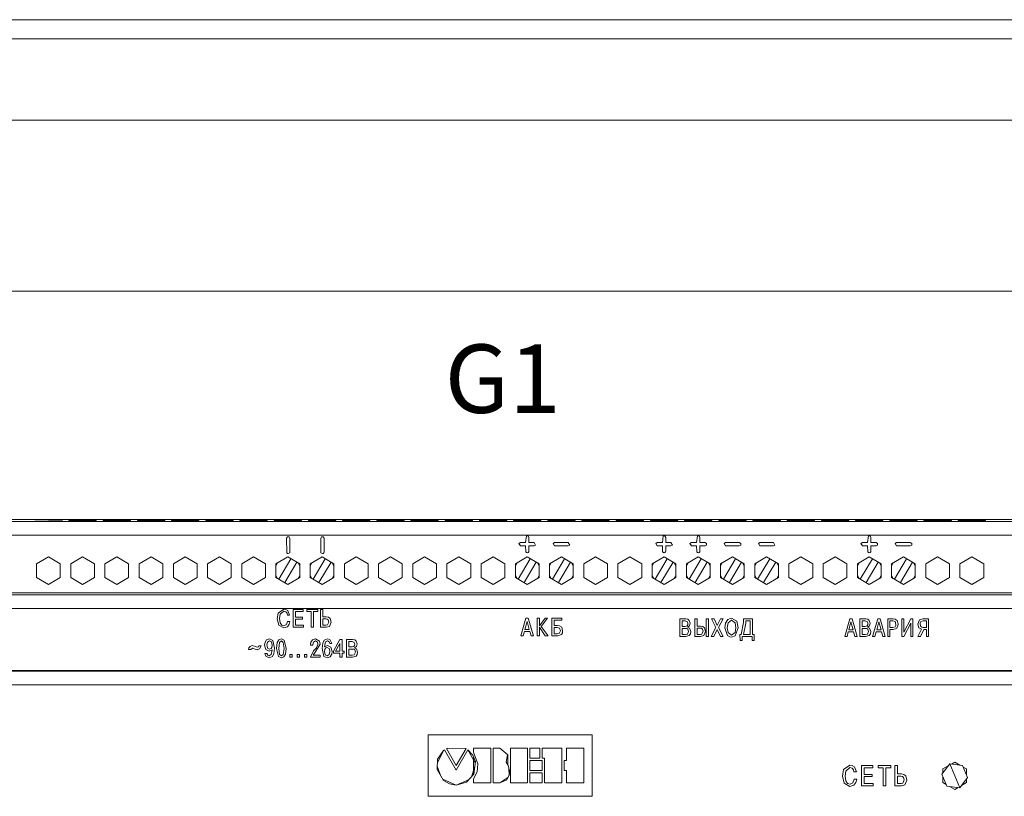
# Model space of a CAD drawing. Units: millimetres. Extents: x -1 to 5348, y 0 to 387.
# Drawn here: x 4715 to 4744, y 208 to 231 of the extents above; entities that cross this region are included whole.
import ezdxf

# ---------------------------------------------------------------- set-up
doc = ezdxf.new("R2010")
doc.units = ezdxf.units.MM
doc.layers.add('1 Основная', color=30, linetype='Continuous', lineweight=50)
doc.layers.add('ТЕКСТ', color=7, linetype='Continuous', lineweight=13)
doc.styles.add('TEXT', font='isocpeur.ttf')

msp = doc.modelspace()

# ---------------------------------------------------------------- linework, layer by layer
at = {"layer": '1 Основная', "linetype": 'Continuous', "lineweight": 0, "ltscale": 4}
for p, q in [((4662.164, 230.5), (4767.45, 230.5)), ((4713.567, 215.884), (4744.967, 215.884)), ((4713.567, 215.818), (4744.967, 215.818)), ((4716.167, 215.853), (4716.167, 215.87)), ((4716.367, 215.87), (4717.167, 215.87)), ((4717.167, 215.853), (4717.167, 215.87)), ((4717.367, 215.87), (4718.167, 215.87)), ((4718.167, 215.853), (4718.167, 215.87)), ((4718.367, 215.87), (4719.167, 215.87)), ((4719.167, 215.853), (4719.167, 215.87)), ((4719.367, 215.87), (4720.167, 215.87)), ((4720.167, 215.853), (4720.167, 215.87)), ((4720.367, 215.87), (4721.167, 215.87)), ((4721.167, 215.853), (4721.167, 215.87)), ((4721.367, 215.87), (4722.167, 215.87)), ((4722.167, 215.853), (4722.167, 215.87)), ((4722.367, 215.87), (4723.167, 215.87)), ((4723.167, 215.853), (4723.167, 215.87)), ((4723.367, 215.87), (4724.167, 215.87)), ((4724.167, 215.853), (4724.167, 215.87)), ((4724.367, 215.87), (4725.167, 215.87)), ((4725.167, 215.853), (4725.167, 215.87)), ((4725.367, 215.87), (4726.167, 215.87)), ((4726.167, 215.853), (4726.167, 215.87)), ((4726.367, 215.87), (4727.167, 215.87)), ((4727.167, 215.853), (4727.167, 215.87)), ((4727.367, 215.87), (4728.167, 215.87)), ((4728.167, 215.853), (4728.167, 215.87)), ((4728.367, 215.87), (4729.167, 215.87)), ((4729.167, 215.853), (4729.167, 215.87)), ((4729.367, 215.87), (4730.167, 215.87)), ((4730.167, 215.853), (4730.167, 215.87)), ((4730.367, 215.87), (4731.167, 215.87)), ((4731.167, 215.853), (4731.167, 215.87)), ((4731.367, 215.87), (4732.167, 215.87)), ((4732.167, 215.853), (4732.167, 215.87)), ((4732.367, 215.87), (4733.167, 215.87)), ((4733.167, 215.853), (4733.167, 215.87)), ((4733.367, 215.87), (4734.167, 215.87)), ((4734.167, 215.853), (4734.167, 215.87)), ((4734.367, 215.87), (4735.167, 215.87)), ((4735.167, 215.853), (4735.167, 215.87)), ((4735.367, 215.87), (4736.167, 215.87)), ((4736.167, 215.853), (4736.167, 215.87)), ((4736.367, 215.87), (4737.167, 215.87)), ((4737.167, 215.853), (4737.167, 215.87)), ((4737.367, 215.87), (4738.167, 215.87)), ((4738.167, 215.853), (4738.167, 215.87)), ((4738.367, 215.87), (4739.167, 215.87)), ((4739.167, 215.853), (4739.167, 215.87)), ((4739.367, 215.87), (4740.167, 215.87)), ((4740.167, 215.853), (4740.167, 215.87)), ((4740.367, 215.87), (4741.167, 215.87)), ((4741.167, 215.853), (4741.167, 215.87)), ((4741.367, 215.87), (4742.167, 215.87)), ((4742.167, 215.853), (4742.167, 215.87)), ((4742.367, 215.87), (4743.167, 215.87)), ((4743.167, 215.853), (4743.167, 215.87)), ((4713.567, 215.418), (4744.967, 215.418)), ((4722.753, 215.377), (4722.803, 215.377)), ((4722.803, 215.377), (4722.828, 215.334)), ((4723.753, 215.377), (4723.803, 215.377)), ((4723.803, 215.377), (4723.828, 215.334)), ((4729.717, 215.207), (4729.742, 215.4)), ((4729.742, 215.4), (4729.792, 215.4)), ((4729.792, 215.4), (4729.817, 215.357)), ((4733.717, 215.207), (4733.742, 215.4)), ((4733.742, 215.4), (4733.792, 215.4)), ((4734.717, 215.207), (4734.742, 215.4)), ((4734.742, 215.4), (4734.792, 215.4)), ((4734.792, 215.4), (4734.817, 215.357)), ((4739.717, 215.207), (4739.742, 215.4)), ((4739.742, 215.4), (4739.792, 215.4)), ((4739.792, 215.4), (4739.817, 215.357)), ((4722.828, 214.934), (4722.828, 215.334)), ((4729.567, 215.207), (4729.717, 215.207)), ((4729.567, 215.107), (4729.717, 215.107)), ((4729.717, 215.107), (4729.723, 214.932)), ((4730.567, 215.207), (4730.967, 215.207)), ((4730.567, 215.107), (4730.967, 215.107)), ((4733.567, 215.207), (4733.717, 215.207)), ((4733.567, 215.107), (4733.717, 215.107)), ((4733.717, 215.107), (4733.723, 214.932)), ((4734.567, 215.207), (4734.717, 215.207)), ((4734.567, 215.107), (4734.717, 215.107)), ((4734.717, 215.107), (4734.723, 214.932)), ((4734.967, 215.207), (4735.01, 215.182)), ((4734.967, 215.107), (4735.01, 215.132)), ((4735.01, 215.132), (4735.01, 215.182)), ((4735.567, 215.207), (4735.967, 215.207)), ((4735.567, 215.107), (4735.967, 215.107)), ((4735.967, 215.207), (4736.01, 215.182)), ((4735.967, 215.107), (4736.01, 215.132)), ((4736.01, 215.132), (4736.01, 215.182)), ((4736.567, 215.207), (4736.967, 215.207)), ((4736.567, 215.107), (4736.967, 215.107)), ((4739.567, 215.207), (4739.717, 215.207)), ((4739.567, 215.107), (4739.717, 215.107)), ((4739.717, 215.107), (4739.723, 214.932)), ((4739.967, 215.207), (4740.01, 215.182)), ((4739.967, 215.107), (4740.01, 215.132)), ((4740.01, 215.132), (4740.01, 215.182)), ((4740.567, 215.207), (4740.967, 215.207)), ((4740.567, 215.107), (4740.967, 215.107)), ((4740.967, 215.207), (4741.01, 215.182)), ((4740.967, 215.107), (4741.01, 215.132)), ((4741.01, 215.132), (4741.01, 215.182)), ((4715.42, 214.584), (4715.767, 214.784)), ((4715.767, 214.784), (4716.113, 214.584)), ((4716.767, 214.784), (4717.113, 214.584)), ((4717.767, 214.784), (4718.113, 214.584)), ((4718.767, 214.784), (4719.113, 214.584)), ((4719.767, 214.784), (4720.113, 214.584)), ((4720.767, 214.784), (4721.113, 214.584)), ((4721.767, 214.784), (4722.113, 214.584)), ((4722.735, 214.909), (4722.753, 214.891)), ((4722.753, 214.891), (4722.778, 214.884)), ((4722.767, 214.784), (4723.113, 214.584)), ((4722.778, 214.884), (4722.821, 214.909)), ((4722.821, 214.909), (4722.828, 214.934)), ((4723.735, 214.909), (4723.778, 214.884)), ((4723.767, 214.784), (4724.113, 214.584)), ((4723.778, 214.884), (4723.803, 214.891)), ((4723.803, 214.891), (4723.821, 214.909)), ((4724.767, 214.784), (4725.113, 214.584)), ((4725.767, 214.784), (4726.113, 214.584)), ((4726.42, 214.584), (4726.767, 214.784)), ((4726.767, 214.784), (4727.113, 214.584)), ((4727.42, 214.584), (4727.767, 214.784)), ((4727.767, 214.784), (4728.113, 214.584)), ((4728.42, 214.584), (4728.767, 214.784)), ((4728.767, 214.784), (4729.113, 214.584)), ((4729.42, 214.584), (4729.767, 214.784)), ((4729.723, 214.932), (4729.742, 214.914)), ((4729.742, 214.914), (4729.767, 214.907)), ((4729.767, 214.907), (4729.792, 214.914)), ((4729.767, 214.784), (4730.113, 214.584)), ((4729.792, 214.914), (4729.81, 214.932)), ((4730.42, 214.584), (4730.767, 214.784)), ((4730.767, 214.784), (4731.113, 214.584)), ((4731.42, 214.584), (4731.767, 214.784)), ((4731.767, 214.784), (4732.113, 214.584)), ((4732.42, 214.584), (4732.767, 214.784)), ((4732.767, 214.784), (4733.113, 214.584)), ((4733.42, 214.584), (4733.767, 214.784)), ((4733.723, 214.932), (4733.767, 214.907)), ((4733.767, 214.907), (4733.792, 214.914)), ((4733.767, 214.784), (4734.113, 214.584)), ((4734.42, 214.584), (4734.767, 214.784)), ((4734.723, 214.932), (4734.742, 214.914)), ((4734.742, 214.914), (4734.767, 214.907)), ((4734.767, 214.907), (4734.792, 214.914)), ((4734.767, 214.784), (4735.113, 214.584)), ((4734.792, 214.914), (4734.81, 214.932)), ((4735.42, 214.584), (4735.767, 214.784)), ((4735.767, 214.784), (4736.113, 214.584)), ((4736.42, 214.584), (4736.767, 214.784)), ((4736.767, 214.784), (4737.113, 214.584)), ((4737.42, 214.584), (4737.767, 214.784)), ((4737.767, 214.784), (4738.113, 214.584)), ((4738.42, 214.584), (4738.767, 214.784)), ((4738.767, 214.784), (4739.113, 214.584)), ((4739.42, 214.584), (4739.767, 214.784)), ((4739.723, 214.932), (4739.742, 214.914)), ((4739.742, 214.914), (4739.767, 214.907)), ((4739.767, 214.907), (4739.792, 214.914)), ((4739.767, 214.784), (4740.113, 214.584)), ((4739.792, 214.914), (4739.81, 214.932)), ((4740.42, 214.584), (4740.767, 214.784)), ((4740.767, 214.784), (4741.113, 214.584)), ((4741.42, 214.584), (4741.767, 214.784)), ((4741.767, 214.784), (4742.113, 214.584)), ((4742.42, 214.584), (4742.767, 214.784)), ((4742.767, 214.784), (4743.113, 214.584)), ((4716.113, 214.184), (4716.113, 214.584)), ((4717.113, 214.184), (4717.113, 214.584)), ((4718.113, 214.184), (4718.113, 214.584)), ((4719.113, 214.184), (4719.113, 214.584)), ((4720.113, 214.184), (4720.113, 214.584)), ((4721.113, 214.184), (4721.113, 214.584)), ((4722.113, 214.184), (4722.113, 214.584)), ((4722.42, 214.514), (4722.459, 214.606)), ((4722.503, 214.136), (4722.857, 214.732)), ((4722.676, 214.036), (4723.031, 214.632)), ((4723.075, 214.606), (4723.113, 214.514)), ((4723.113, 214.184), (4723.113, 214.584)), ((4723.42, 214.514), (4723.459, 214.606)), ((4723.503, 214.136), (4723.857, 214.732)), ((4723.676, 214.036), (4724.031, 214.632)), ((4724.075, 214.606), (4724.113, 214.514)), ((4724.113, 214.184), (4724.113, 214.584)), ((4725.113, 214.184), (4725.113, 214.584)), ((4726.113, 214.184), (4726.113, 214.584)), ((4727.113, 214.184), (4727.113, 214.584)), ((4728.113, 214.184), (4728.113, 214.584)), ((4729.113, 214.184), (4729.113, 214.584)), ((4729.42, 214.514), (4729.459, 214.606)), ((4729.503, 214.136), (4729.857, 214.732)), ((4729.676, 214.036), (4730.031, 214.632)), ((4730.075, 214.606), (4730.113, 214.514)), ((4730.113, 214.184), (4730.113, 214.584)), ((4730.42, 214.514), (4730.459, 214.606)), ((4730.503, 214.136), (4730.857, 214.732)), ((4730.676, 214.036), (4731.031, 214.632)), ((4731.075, 214.606), (4731.113, 214.514)), ((4731.113, 214.184), (4731.113, 214.584)), ((4732.113, 214.184), (4732.113, 214.584)), ((4733.113, 214.184), (4733.113, 214.584)), ((4733.42, 214.514), (4733.459, 214.606)), ((4733.503, 214.136), (4733.857, 214.732)), ((4733.676, 214.036), (4734.031, 214.632)), ((4734.075, 214.606), (4734.113, 214.514)), ((4734.113, 214.184), (4734.113, 214.584)), ((4734.42, 214.514), (4734.459, 214.606)), ((4734.503, 214.136), (4734.857, 214.732)), ((4734.676, 214.036), (4735.031, 214.632)), ((4735.075, 214.606), (4735.113, 214.514)), ((4735.113, 214.184), (4735.113, 214.584)), ((4735.42, 214.514), (4735.459, 214.606)), ((4735.503, 214.136), (4735.857, 214.732)), ((4735.676, 214.036), (4736.031, 214.632)), ((4736.075, 214.606), (4736.113, 214.514)), ((4736.113, 214.184), (4736.113, 214.584)), ((4736.42, 214.514), (4736.459, 214.606)), ((4736.503, 214.136), (4736.857, 214.732)), ((4736.676, 214.036), (4737.031, 214.632)), ((4737.075, 214.606), (4737.113, 214.514)), ((4737.113, 214.184), (4737.113, 214.584)), ((4738.113, 214.184), (4738.113, 214.584)), ((4739.113, 214.184), (4739.113, 214.584)), ((4739.42, 214.514), (4739.459, 214.606)), ((4739.503, 214.136), (4739.857, 214.732)), ((4739.676, 214.036), (4740.031, 214.632)), ((4740.075, 214.606), (4740.113, 214.514)), ((4740.113, 214.184), (4740.113, 214.584)), ((4740.42, 214.514), (4740.459, 214.606)), ((4740.503, 214.136), (4740.857, 214.732)), ((4740.676, 214.036), (4741.031, 214.632)), ((4741.075, 214.606), (4741.113, 214.514)), ((4741.113, 214.184), (4741.113, 214.584)), ((4742.113, 214.184), (4742.113, 214.584)), ((4743.113, 214.184), (4743.113, 214.584)), ((4722.42, 214.255), (4722.458, 214.162)), ((4723.075, 214.162), (4723.113, 214.254)), ((4723.42, 214.255), (4723.458, 214.162)), ((4724.075, 214.162), (4724.113, 214.254)), ((4729.42, 214.255), (4729.458, 214.162)), ((4730.075, 214.162), (4730.113, 214.254)), ((4730.42, 214.255), (4730.458, 214.162)), ((4731.075, 214.162), (4731.113, 214.254)), ((4733.42, 214.255), (4733.458, 214.162)), ((4734.075, 214.162), (4734.113, 214.254)), ((4734.42, 214.255), (4734.458, 214.162)), ((4735.075, 214.162), (4735.113, 214.254)), ((4735.42, 214.255), (4735.458, 214.162)), ((4736.075, 214.162), (4736.113, 214.254)), ((4736.42, 214.255), (4736.458, 214.162)), ((4737.075, 214.162), (4737.113, 214.254)), ((4739.42, 214.255), (4739.458, 214.162)), ((4740.075, 214.162), (4740.113, 214.254)), ((4740.42, 214.255), (4740.458, 214.162)), ((4741.075, 214.162), (4741.113, 214.254)), ((4715.767, 213.984), (4716.113, 214.184)), ((4716.767, 213.984), (4717.113, 214.184)), ((4717.767, 213.984), (4718.113, 214.184)), ((4718.767, 213.984), (4719.113, 214.184)), ((4719.767, 213.984), (4720.113, 214.184)), ((4720.767, 213.984), (4721.113, 214.184)), ((4721.767, 213.984), (4722.113, 214.184)), ((4722.767, 213.984), (4723.113, 214.184)), ((4723.767, 213.984), (4724.113, 214.184)), ((4724.767, 213.984), (4725.113, 214.184)), ((4725.767, 213.984), (4726.113, 214.184)), ((4726.767, 213.984), (4727.113, 214.184)), ((4727.767, 213.984), (4728.113, 214.184)), ((4728.767, 213.984), (4729.113, 214.184)), ((4729.767, 213.984), (4730.113, 214.184)), ((4730.767, 213.984), (4731.113, 214.184)), ((4731.767, 213.984), (4732.113, 214.184)), ((4732.767, 213.984), (4733.113, 214.184)), ((4733.767, 213.984), (4734.113, 214.184)), ((4734.767, 213.984), (4735.113, 214.184)), ((4735.767, 213.984), (4736.113, 214.184)), ((4736.767, 213.984), (4737.113, 214.184)), ((4737.767, 213.984), (4738.113, 214.184)), ((4738.767, 213.984), (4739.113, 214.184)), ((4739.767, 213.984), (4740.113, 214.184)), ((4740.767, 213.984), (4741.113, 214.184)), ((4741.767, 213.984), (4742.113, 214.184)), ((4742.767, 213.984), (4743.113, 214.184)), ((4713.567, 213.734), (4744.967, 213.734)), ((4713.567, 213.68), (4744.967, 213.68)), ((4713.567, 213.28), (4744.967, 213.28)), ((4722.485, 213.144), (4722.651, 213.261)), ((4722.544, 213.109), (4722.651, 213.203)), ((4722.651, 213.261), (4722.712, 213.253)), ((4722.651, 213.203), (4722.712, 213.183)), ((4722.712, 213.253), (4722.769, 213.219)), ((4722.712, 213.183), (4722.743, 213.137)), ((4722.743, 213.137), (4722.754, 213.086)), ((4722.754, 213.086), (4722.82, 213.086)), ((4722.769, 213.219), (4722.82, 213.086)), ((4722.923, 213.246), (4723.216, 213.246)), ((4722.989, 213.187), (4723.216, 213.187)), ((4723.216, 213.187), (4723.216, 213.246)), ((4723.325, 213.246), (4723.646, 213.246)), ((4723.646, 213.187), (4723.646, 213.246)), ((4723.725, 213.246), (4723.791, 213.246)), ((4722.502, 212.795), (4722.652, 212.712)), ((4722.546, 212.861), (4722.592, 212.792)), ((4722.592, 212.792), (4722.654, 212.77)), ((4722.654, 212.77), (4722.729, 212.809)), ((4722.729, 212.809), (4722.759, 212.899)), ((4722.755, 212.744), (4722.807, 212.818)), ((4722.759, 212.899), (4722.825, 212.899)), ((4722.807, 212.818), (4722.825, 212.899)), ((4722.989, 212.966), (4723.195, 212.966)), ((4723.195, 212.966), (4723.195, 213.024)), ((4723.223, 212.727), (4723.223, 212.786)), ((4723.791, 212.976), (4723.877, 212.976)), ((4723.877, 212.976), (4723.918, 212.968)), ((4723.882, 212.786), (4723.931, 212.799)), ((4723.891, 213.035), (4723.955, 213.022)), ((4723.891, 212.727), (4723.983, 212.756)), ((4723.918, 212.968), (4723.946, 212.946)), ((4723.955, 213.022), (4724.001, 212.985)), ((4723.983, 212.756), (4724.031, 212.879)), ((4724.001, 212.985), (4724.031, 212.879)), ((4729.728, 212.992), (4729.798, 212.992)), ((4729.763, 212.899), (4729.826, 212.666)), ((4729.798, 212.992), (4729.947, 212.474)), ((4730.056, 212.992), (4730.122, 212.992)), ((4730.288, 212.992), (4730.362, 212.992)), ((4730.484, 212.992), (4730.776, 212.992)), ((4730.55, 212.934), (4730.776, 212.934)), ((4730.656, 212.778), (4730.714, 212.771)), ((4730.714, 212.771), (4730.775, 212.729)), ((4730.776, 212.934), (4730.776, 212.992)), ((4734.228, 212.976), (4734.4, 212.976)), ((4734.294, 212.917), (4734.388, 212.917)), ((4734.386, 212.756), (4734.441, 212.772)), ((4734.388, 212.917), (4734.45, 212.89)), ((4734.4, 212.976), (4734.464, 212.964)), ((4734.441, 212.772), (4734.459, 212.799)), ((4734.45, 212.89), (4734.464, 212.837)), ((4734.455, 212.734), (4734.512, 212.774)), ((4734.459, 212.799), (4734.464, 212.837)), ((4734.464, 212.964), (4734.506, 212.931)), ((4734.669, 212.976), (4734.734, 212.976)), ((4734.834, 212.765), (4734.899, 212.752)), ((4735.003, 212.976), (4735.069, 212.976)), ((4735.069, 212.457), (4735.069, 212.976)), ((4735.231, 212.976), (4735.324, 212.784)), ((4735.324, 212.784), (4735.419, 212.976)), ((4735.419, 212.976), (4735.491, 212.976)), ((4735.567, 212.853), (4735.63, 212.953)), ((4735.63, 212.953), (4735.742, 212.991)), ((4735.641, 212.859), (4735.742, 212.933)), ((4735.742, 212.991), (4735.891, 212.909)), ((4735.742, 212.933), (4735.843, 212.859)), ((4736.021, 212.516), (4736.094, 212.869)), ((4736.283, 212.516), (4736.283, 212.917)), ((4739.197, 212.976), (4739.267, 212.976)), ((4739.232, 212.883), (4739.295, 212.65)), ((4739.267, 212.976), (4739.416, 212.457)), ((4739.49, 212.976), (4739.662, 212.976)), ((4739.556, 212.917), (4739.65, 212.917)), ((4739.648, 212.756), (4739.703, 212.772)), ((4739.65, 212.917), (4739.713, 212.89)), ((4739.662, 212.976), (4739.726, 212.964)), ((4739.703, 212.772), (4739.721, 212.799)), ((4739.713, 212.89), (4739.727, 212.837)), ((4739.717, 212.734), (4739.774, 212.774)), ((4739.721, 212.799), (4739.727, 212.837)), ((4739.726, 212.964), (4739.769, 212.931)), ((4739.769, 212.931), (4739.794, 212.844)), ((4739.774, 212.774), (4739.794, 212.844)), ((4740.014, 212.976), (4740.084, 212.976)), ((4740.049, 212.883), (4740.112, 212.65)), ((4740.084, 212.976), (4740.233, 212.457)), ((4740.307, 212.976), (4740.467, 212.976)), ((4740.373, 212.917), (4740.456, 212.917)), ((4740.456, 212.917), (4740.5, 212.911)), ((4740.467, 212.976), (4740.528, 212.968)), ((4740.5, 212.911), (4740.53, 212.89)), ((4740.523, 212.745), (4740.542, 212.779)), ((4740.528, 212.968), (4740.587, 212.927)), ((4740.53, 212.89), (4740.542, 212.779)), ((4740.566, 212.695), (4740.607, 212.763)), ((4740.587, 212.927), (4740.614, 212.827)), ((4740.607, 212.763), (4740.614, 212.827)), ((4740.715, 212.976), (4740.781, 212.976)), ((4740.78, 212.457), (4740.978, 212.853)), ((4740.979, 212.976), (4741.044, 212.976)), ((4741.044, 212.457), (4741.044, 212.976)), ((4741.237, 212.949), (4741.335, 212.976)), ((4741.258, 212.861), (4741.277, 212.894)), ((4741.277, 212.894), (4741.339, 212.917)), ((4741.335, 212.976), (4741.502, 212.976)), ((4741.339, 212.917), (4741.436, 212.917)), ((4741.436, 212.722), (4741.436, 212.917)), ((4741.502, 212.457), (4741.502, 212.976)), ((4722.652, 212.712), (4722.755, 212.744)), ((4729.648, 212.474), (4729.685, 212.608)), ((4729.685, 212.608), (4729.841, 212.608)), ((4729.841, 212.608), (4729.878, 212.474)), ((4729.878, 212.474), (4729.947, 212.474)), ((4730.295, 212.474), (4730.375, 212.474)), ((4730.55, 212.72), (4730.646, 212.72)), ((4730.646, 212.72), (4730.677, 212.716)), ((4730.646, 212.532), (4730.703, 212.546)), ((4730.657, 212.474), (4730.767, 212.514)), ((4730.767, 212.514), (4730.795, 212.566)), ((4730.775, 212.729), (4730.802, 212.624)), ((4730.795, 212.566), (4730.802, 212.624)), ((4734.294, 212.697), (4734.389, 212.697)), ((4734.389, 212.697), (4734.434, 212.691)), ((4734.389, 212.516), (4734.45, 212.53)), ((4734.394, 212.457), (4734.502, 212.487)), ((4734.434, 212.691), (4734.464, 212.671)), ((4734.45, 212.53), (4734.481, 212.608)), ((4734.464, 212.671), (4734.481, 212.608)), ((4734.502, 212.487), (4734.537, 212.535)), ((4734.515, 212.698), (4734.548, 212.602)), ((4734.537, 212.535), (4734.548, 212.602)), ((4734.734, 212.706), (4734.821, 212.706)), ((4734.821, 212.706), (4734.862, 212.698)), ((4734.826, 212.516), (4734.875, 212.529)), ((4734.834, 212.457), (4734.927, 212.486)), ((4735.226, 212.457), (4735.323, 212.661)), ((4735.323, 212.661), (4735.42, 212.457)), ((4735.618, 212.491), (4735.692, 212.448)), ((4735.64, 212.578), (4735.742, 212.5)), ((4735.742, 212.5), (4735.844, 212.578)), ((4736.401, 212.34), (4736.406, 212.516)), ((4739.117, 212.457), (4739.154, 212.591)), ((4739.154, 212.591), (4739.31, 212.591)), ((4739.31, 212.591), (4739.347, 212.457)), ((4739.556, 212.697), (4739.652, 212.697)), ((4739.652, 212.697), (4739.697, 212.691)), ((4739.652, 212.516), (4739.712, 212.53)), ((4739.656, 212.457), (4739.764, 212.487)), ((4739.697, 212.691), (4739.726, 212.671)), ((4739.712, 212.53), (4739.744, 212.608)), ((4739.726, 212.671), (4739.744, 212.608)), ((4739.764, 212.487), (4739.799, 212.535)), ((4739.778, 212.698), (4739.81, 212.602)), ((4739.799, 212.535), (4739.81, 212.602)), ((4739.934, 212.457), (4739.971, 212.591)), ((4739.971, 212.591), (4740.127, 212.591)), ((4740.456, 212.723), (4740.523, 212.745)), ((4740.462, 212.664), (4740.566, 212.695)), ((4741.217, 212.714), (4741.293, 212.671)), ((4741.263, 212.457), (4741.359, 212.663)), ((4741.274, 212.748), (4741.306, 212.728)), ((4741.306, 212.728), (4741.347, 212.722)), ((4741.347, 212.722), (4741.436, 212.722)), ((4741.359, 212.663), (4741.436, 212.663)), ((4721.727, 212.192), (4721.79, 212.176)), ((4722.101, 212.291), (4722.145, 212.359)), ((4722.145, 212.359), (4722.229, 212.387)), ((4722.17, 212.293), (4722.227, 212.332)), ((4722.227, 212.332), (4722.286, 212.301)), ((4722.229, 212.387), (4722.331, 212.343)), ((4722.455, 212.28), (4722.504, 212.361)), ((4722.504, 212.361), (4722.578, 212.387)), ((4722.525, 212.288), (4722.578, 212.332)), ((4722.578, 212.387), (4722.664, 212.35)), ((4722.578, 212.332), (4722.632, 212.288)), ((4723.485, 212.358), (4723.575, 212.387)), ((4723.515, 212.297), (4723.573, 212.329)), ((4723.573, 212.329), (4723.634, 212.289)), ((4723.575, 212.387), (4723.692, 212.324)), ((4723.584, 212.025), (4723.713, 212.23)), ((4723.692, 212.324), (4723.713, 212.23)), ((4723.789, 212.265), (4723.834, 212.351)), ((4723.834, 212.351), (4723.926, 212.387)), ((4723.87, 212.302), (4723.925, 212.332)), ((4723.925, 212.332), (4723.979, 212.304)), ((4723.926, 212.387), (4723.993, 212.369)), ((4723.927, 212.195), (4724.029, 212.142)), ((4723.979, 212.304), (4723.994, 212.258)), ((4724.102, 212.031), (4724.288, 212.372)), ((4724.288, 212.372), (4724.354, 212.372)), ((4724.288, 212.032), (4724.288, 212.258)), ((4724.487, 212.372), (4724.659, 212.372)), ((4724.553, 212.313), (4724.647, 212.313)), ((4724.647, 212.313), (4724.71, 212.286)), ((4724.659, 212.372), (4724.723, 212.36)), ((4724.701, 212.168), (4724.718, 212.195)), ((4724.71, 212.286), (4724.724, 212.232)), ((4724.718, 212.195), (4724.724, 212.232)), ((4724.723, 212.36), (4724.766, 212.327)), ((4724.766, 212.327), (4724.791, 212.24)), ((4724.771, 212.17), (4724.791, 212.24)), ((4735.42, 212.457), (4735.5, 212.457)), ((4735.988, 212.34), (4736.048, 212.34)), ((4739.347, 212.457), (4739.416, 212.457)), ((4721.683, 212.074), (4721.731, 212.121)), ((4721.731, 212.121), (4721.811, 212.088)), ((4722.12, 212.083), (4722.221, 212.029)), ((4722.155, 211.966), (4722.178, 211.91)), ((4722.178, 211.91), (4722.222, 211.893)), ((4722.179, 212.106), (4722.228, 212.085)), ((4722.221, 212.029), (4722.313, 212.071)), ((4722.222, 211.893), (4722.282, 211.931)), ((4722.228, 212.085), (4722.278, 212.103)), ((4722.278, 212.103), (4722.301, 212.14)), ((4722.282, 211.931), (4722.313, 212.071)), ((4722.525, 211.936), (4722.578, 211.893)), ((4722.578, 211.893), (4722.632, 211.936)), ((4722.653, 211.864), (4722.702, 211.944)), ((4722.824, 211.934), (4722.893, 211.934)), ((4722.893, 211.853), (4722.893, 211.934)), ((4723.038, 211.934), (4723.107, 211.934)), ((4723.107, 211.853), (4723.107, 211.934)), ((4723.517, 212.044), (4723.608, 212.127)), ((4723.711, 211.853), (4723.711, 211.912)), ((4723.851, 212.087), (4723.88, 212.126)), ((4723.862, 211.926), (4723.921, 211.893)), ((4723.88, 212.126), (4723.92, 212.139)), ((4723.92, 212.139), (4723.981, 212.098)), ((4723.921, 211.893), (4723.98, 211.935)), ((4724.416, 211.972), (4724.416, 212.032)), ((4724.553, 212.093), (4724.649, 212.093)), ((4724.645, 212.152), (4724.701, 212.168)), ((4724.649, 212.093), (4724.694, 212.087)), ((4724.649, 211.912), (4724.71, 211.926)), ((4724.694, 212.087), (4724.723, 212.067)), ((4724.71, 211.926), (4724.741, 212.003)), ((4724.714, 212.129), (4724.771, 212.17)), ((4724.723, 212.067), (4724.741, 212.003)), ((4724.762, 211.883), (4724.796, 211.93)), ((4722.126, 211.883), (4722.222, 211.837)), ((4722.222, 211.837), (4722.315, 211.875)), ((4722.493, 211.875), (4722.578, 211.837)), ((4722.578, 211.837), (4722.653, 211.864)), ((4723.821, 211.878), (4723.919, 211.837)), ((4723.919, 211.837), (4724.005, 211.867)), ((4724.653, 211.853), (4724.762, 211.883)), ((4713.567, 211.464), (4744.967, 211.464)), ((4713.567, 211.441), (4744.967, 211.441)), ((4713.567, 211.041), (4744.967, 211.041)), ((4731.667, 209.584), (4731.667, 207.784)), ((4727.142, 208.765), (4727.32, 209.123)), ((4727.147, 208.87), (4727.32, 209.123)), ((4727.44, 209.196), (4727.977, 209.179)), ((4727.689, 208.553), (4728.034, 209.144)), ((4727.69, 208.685), (4727.977, 209.179)), ((4728.196, 209.19), (4728.702, 209.19)), ((4728.702, 208.182), (4728.702, 209.19)), ((4728.769, 209.189), (4728.965, 209.189)), ((4728.965, 209.189), (4729.201, 208.995)), ((4729.778, 208.181), (4729.778, 209.189)), ((4729.846, 209.189), (4730.137, 209.189)), ((4730.137, 208.897), (4730.137, 209.189)), ((4730.204, 209.189), (4730.777, 209.189)), ((4730.777, 208.181), (4730.777, 209.189)), ((4731.417, 209.189), (4731.417, 208.181)), ((4728.172, 208.989), (4728.254, 208.798)), ((4728.196, 208.42), (4728.196, 208.933)), ((4728.204, 208.429), (4728.254, 208.798)), ((4728.299, 208.502), (4728.326, 208.731)), ((4729.846, 208.829), (4730.204, 208.829)), ((4730.204, 208.54), (4730.204, 208.829)), ((4730.844, 208.829), (4730.912, 208.829)), ((4742.171, 208.729), (4742.267, 208.784)), ((4742.267, 208.784), (4742.419, 208.696)), ((4727.136, 208.668), (4727.244, 208.376)), ((4728.135, 208.352), (4728.234, 208.652)), ((4728.196, 208.295), (4728.299, 208.502)), ((4729.229, 208.617), (4729.234, 208.394)), ((4729.846, 208.473), (4730.204, 208.473)), ((4730.204, 208.181), (4730.204, 208.473)), ((4739.01, 208.564), (4739.199, 208.698)), ((4739.078, 208.524), (4739.199, 208.631)), ((4739.199, 208.698), (4739.269, 208.688)), ((4739.199, 208.631), (4739.27, 208.609)), ((4739.269, 208.688), (4739.334, 208.65)), ((4739.27, 208.609), (4739.305, 208.556)), ((4739.305, 208.556), (4739.318, 208.498)), ((4739.318, 208.498), (4739.393, 208.498)), ((4739.334, 208.65), (4739.393, 208.498)), ((4739.54, 208.681), (4739.875, 208.681)), ((4739.615, 208.614), (4739.875, 208.614)), ((4739.875, 208.614), (4739.875, 208.681)), ((4740.029, 208.681), (4740.396, 208.681)), ((4740.396, 208.614), (4740.396, 208.681)), ((4740.516, 208.681), (4740.591, 208.681)), ((4740.705, 208.439), (4740.779, 208.425)), ((4741.92, 208.584), (4742.073, 208.672)), ((4741.92, 208.473), (4741.92, 208.584)), ((4742.169, 208.62), (4742.218, 208.503)), ((4742.218, 208.503), (4742.267, 208.384)), ((4742.498, 208.686), (4742.644, 208.335)), ((4742.517, 208.64), (4742.613, 208.584)), ((4742.613, 208.408), (4742.613, 208.584)), ((4727.301, 208.282), (4727.69, 208.114)), ((4727.32, 208.25), (4727.493, 208.149)), ((4727.493, 208.149), (4727.69, 208.114)), ((4727.994, 208.195), (4728.204, 208.429)), ((4739.029, 208.165), (4739.201, 208.07)), ((4739.08, 208.24), (4739.133, 208.162)), ((4739.133, 208.162), (4739.204, 208.137)), ((4739.204, 208.137), (4739.289, 208.182)), ((4739.289, 208.182), (4739.324, 208.284)), ((4739.318, 208.107), (4739.378, 208.192)), ((4739.324, 208.284), (4739.399, 208.284)), ((4739.378, 208.192), (4739.399, 208.284)), ((4739.615, 208.361), (4739.852, 208.361)), ((4739.852, 208.361), (4739.852, 208.427)), ((4739.883, 208.088), (4739.883, 208.155)), ((4740.591, 208.372), (4740.69, 208.372)), ((4740.69, 208.372), (4740.736, 208.363)), ((4740.696, 208.155), (4740.751, 208.17)), ((4740.736, 208.363), (4740.769, 208.337)), ((4740.751, 208.17), (4740.789, 208.264)), ((4740.769, 208.337), (4740.789, 208.264)), ((4740.779, 208.425), (4740.832, 208.382)), ((4741.92, 208.184), (4741.92, 208.36)), ((4741.92, 208.184), (4742.016, 208.129)), ((4742.267, 208.384), (4742.316, 208.265)), ((4742.316, 208.265), (4742.365, 208.148)), ((4742.365, 208.148), (4742.412, 208.033)), ((4742.412, 208.033), (4742.644, 208.335)), ((4742.461, 208.096), (4742.613, 208.184)), ((4742.613, 208.184), (4742.613, 208.295)), ((4739.201, 208.07), (4739.318, 208.107)), ((4740.705, 208.088), (4740.811, 208.121)), ((4742.036, 208.083), (4742.412, 208.033)), ((4742.114, 208.072), (4742.267, 207.984)), ((4742.267, 207.984), (4742.363, 208.04))]:
    msp.add_line(p, q, dxfattribs=at)
for points in [[(4661.497, 230.278), (4660.943, 229.94), (4768.671, 229.94)], [(4761.367, 222.56), (4761.367, 227.56), (4669.367, 227.56), (4669.367, 222.56), (4761.367, 222.56)], [(4716.167, 215.853), (4715.367, 215.87), (4716.167, 215.87)], [(4716.367, 215.87), (4716.367, 215.853), (4717.167, 215.853)], [(4717.367, 215.87), (4717.367, 215.853), (4718.167, 215.853)], [(4718.367, 215.87), (4718.367, 215.853), (4719.167, 215.853)], [(4719.367, 215.87), (4719.367, 215.853), (4720.167, 215.853)], [(4720.367, 215.87), (4720.367, 215.853), (4721.167, 215.853)], [(4721.367, 215.87), (4721.367, 215.853), (4722.167, 215.853)], [(4722.367, 215.87), (4722.367, 215.853), (4723.167, 215.853)], [(4723.367, 215.87), (4723.367, 215.853), (4724.167, 215.853)], [(4724.367, 215.87), (4724.367, 215.853), (4725.167, 215.853)], [(4725.367, 215.87), (4725.367, 215.853), (4726.167, 215.853)], [(4726.367, 215.87), (4726.367, 215.853), (4727.167, 215.853)], [(4727.367, 215.87), (4727.367, 215.853), (4728.167, 215.853)], [(4728.367, 215.87), (4728.367, 215.853), (4729.167, 215.853)], [(4729.367, 215.87), (4729.367, 215.853), (4730.167, 215.853)], [(4730.367, 215.87), (4730.367, 215.853), (4731.167, 215.853)], [(4731.367, 215.87), (4731.367, 215.853), (4732.167, 215.853)], [(4732.367, 215.87), (4732.367, 215.853), (4733.167, 215.853)], [(4733.367, 215.87), (4733.367, 215.853), (4734.167, 215.853)], [(4734.367, 215.87), (4734.367, 215.853), (4735.167, 215.853)], [(4735.367, 215.87), (4735.367, 215.853), (4736.167, 215.853)], [(4736.367, 215.87), (4736.367, 215.853), (4737.167, 215.853)], [(4737.367, 215.87), (4737.367, 215.853), (4738.167, 215.853)], [(4738.367, 215.87), (4738.367, 215.853), (4739.167, 215.853)], [(4739.367, 215.87), (4739.367, 215.853), (4740.167, 215.853)], [(4740.367, 215.87), (4740.367, 215.853), (4741.167, 215.853)], [(4741.367, 215.87), (4741.367, 215.853), (4742.167, 215.853)], [(4742.367, 215.87), (4742.367, 215.853), (4743.167, 215.853)], [(4722.735, 214.909), (4722.728, 215.334), (4722.753, 215.377)], [(4723.735, 214.909), (4723.728, 215.334), (4723.753, 215.377)], [(4729.817, 215.357), (4729.817, 215.207), (4729.967, 215.207)], [(4733.792, 215.4), (4733.817, 215.357), (4733.817, 215.207), (4733.967, 215.207), (4734.01, 215.132), (4733.967, 215.107), (4733.817, 215.107), (4733.817, 214.957), (4733.81, 214.932), (4733.792, 214.914)], [(4734.817, 215.357), (4734.817, 215.207), (4734.967, 215.207)], [(4739.817, 215.357), (4739.817, 215.207), (4739.967, 215.207)], [(4723.821, 214.909), (4723.828, 214.934), (4723.828, 215.334)], [(4729.567, 215.107), (4729.524, 215.182), (4729.567, 215.207)], [(4729.81, 214.932), (4729.817, 214.957), (4729.817, 215.107), (4729.967, 215.107)], [(4729.967, 215.207), (4730.01, 215.132), (4729.967, 215.107)], [(4730.567, 215.107), (4730.524, 215.182), (4730.567, 215.207)], [(4730.967, 215.207), (4731.01, 215.132), (4730.967, 215.107)], [(4733.567, 215.107), (4733.524, 215.182), (4733.567, 215.207)], [(4734.567, 215.107), (4734.524, 215.182), (4734.567, 215.207)], [(4734.81, 214.932), (4734.817, 214.957), (4734.817, 215.107), (4734.967, 215.107)], [(4735.567, 215.107), (4735.524, 215.182), (4735.567, 215.207)], [(4736.567, 215.107), (4736.524, 215.182), (4736.567, 215.207)], [(4736.967, 215.207), (4737.01, 215.132), (4736.967, 215.107)], [(4739.567, 215.107), (4739.523, 215.182), (4739.567, 215.207)], [(4739.81, 214.932), (4739.817, 214.957), (4739.817, 215.107), (4739.967, 215.107)], [(4740.567, 215.107), (4740.523, 215.182), (4740.567, 215.207)], [(4716.767, 213.984), (4716.42, 214.184), (4716.42, 214.584), (4716.767, 214.784)], [(4717.767, 213.984), (4717.42, 214.184), (4717.42, 214.584), (4717.767, 214.784)], [(4718.767, 213.984), (4718.42, 214.184), (4718.42, 214.584), (4718.767, 214.784)], [(4719.767, 213.984), (4719.42, 214.184), (4719.42, 214.584), (4719.767, 214.784)], [(4720.767, 213.984), (4720.42, 214.184), (4720.42, 214.584), (4720.767, 214.784)], [(4721.767, 213.984), (4721.42, 214.184), (4721.42, 214.584), (4721.767, 214.784)], [(4722.767, 213.984), (4722.42, 214.184), (4722.42, 214.584), (4722.767, 214.784)], [(4723.767, 213.984), (4723.42, 214.184), (4723.42, 214.584), (4723.767, 214.784)], [(4724.767, 213.984), (4724.42, 214.184), (4724.42, 214.584), (4724.767, 214.784)], [(4725.767, 213.984), (4725.42, 214.184), (4725.42, 214.584), (4725.767, 214.784)], [(4715.42, 214.584), (4715.42, 214.184), (4715.767, 213.984)], [(4726.42, 214.584), (4726.42, 214.184), (4726.767, 213.984)], [(4727.42, 214.584), (4727.42, 214.184), (4727.767, 213.984)], [(4728.42, 214.584), (4728.42, 214.184), (4728.767, 213.984)], [(4729.42, 214.584), (4729.42, 214.184), (4729.767, 213.984)], [(4730.42, 214.584), (4730.42, 214.184), (4730.767, 213.984)], [(4731.42, 214.584), (4731.42, 214.184), (4731.767, 213.984)], [(4732.42, 214.584), (4732.42, 214.184), (4732.767, 213.984)], [(4733.42, 214.584), (4733.42, 214.184), (4733.767, 213.984)], [(4734.42, 214.584), (4734.42, 214.184), (4734.767, 213.984)], [(4735.42, 214.584), (4735.42, 214.184), (4735.767, 213.984)], [(4736.42, 214.584), (4736.42, 214.184), (4736.767, 213.984)], [(4737.42, 214.584), (4737.42, 214.184), (4737.767, 213.984)], [(4738.42, 214.584), (4738.42, 214.184), (4738.767, 213.984)], [(4739.42, 214.584), (4739.42, 214.184), (4739.767, 213.984)], [(4740.42, 214.584), (4740.42, 214.184), (4740.767, 213.984)], [(4741.42, 214.584), (4741.42, 214.184), (4741.767, 213.984)], [(4742.42, 214.584), (4742.42, 214.184), (4742.767, 213.984)], [(4722.485, 213.144), (4722.459, 212.978), (4722.502, 212.795)], [(4722.544, 213.109), (4722.528, 212.981), (4722.546, 212.861)], [(4722.923, 213.246), (4722.923, 212.727), (4723.223, 212.727)], [(4722.989, 213.187), (4722.989, 213.024), (4723.195, 213.024)], [(4723.325, 213.246), (4723.325, 213.187), (4723.453, 213.187)], [(4723.453, 213.187), (4723.453, 212.727), (4723.518, 212.727)], [(4723.518, 212.727), (4723.518, 213.187), (4723.646, 213.187)], [(4723.725, 213.246), (4723.725, 212.727), (4723.891, 212.727)], [(4723.791, 213.246), (4723.791, 213.035), (4723.891, 213.035)], [(4722.989, 212.966), (4722.989, 212.786), (4723.223, 212.786)], [(4723.791, 212.976), (4723.791, 212.786), (4723.882, 212.786)], [(4723.946, 212.946), (4723.964, 212.881), (4723.931, 212.799)], [(4729.648, 212.474), (4729.579, 212.474), (4729.728, 212.992)], [(4729.763, 212.899), (4729.7, 212.666), (4729.826, 212.666)], [(4730.056, 212.992), (4730.056, 212.474), (4730.122, 212.474)], [(4730.122, 212.992), (4730.122, 212.771), (4730.288, 212.992)], [(4730.362, 212.992), (4730.175, 212.752), (4730.375, 212.474)], [(4730.484, 212.992), (4730.484, 212.474), (4730.657, 212.474)], [(4730.55, 212.934), (4730.55, 212.778), (4730.656, 212.778)], [(4734.228, 212.976), (4734.228, 212.457), (4734.394, 212.457)], [(4734.294, 212.917), (4734.294, 212.756), (4734.386, 212.756)], [(4734.512, 212.774), (4734.532, 212.844), (4734.506, 212.931)], [(4734.669, 212.976), (4734.669, 212.457), (4734.834, 212.457)], [(4734.734, 212.976), (4734.734, 212.765), (4734.834, 212.765)], [(4734.899, 212.752), (4734.945, 212.715), (4734.975, 212.609), (4734.927, 212.486)], [(4735.003, 212.976), (4735.003, 212.457), (4735.069, 212.457)], [(4735.231, 212.976), (4735.153, 212.976), (4735.284, 212.723), (4735.146, 212.457), (4735.226, 212.457)], [(4735.491, 212.976), (4735.361, 212.724), (4735.5, 212.457)], [(4735.567, 212.853), (4735.548, 212.717), (4735.618, 212.491)], [(4735.64, 212.578), (4735.617, 212.717), (4735.641, 212.859)], [(4735.844, 212.578), (4735.867, 212.717), (4735.843, 212.859)], [(4735.891, 212.909), (4735.936, 212.717), (4735.851, 212.478)], [(4736.094, 212.869), (4736.094, 212.976), (4736.349, 212.976)], [(4736.16, 212.853), (4736.094, 212.516), (4736.283, 212.516)], [(4736.16, 212.853), (4736.16, 212.917), (4736.283, 212.917)], [(4736.349, 212.976), (4736.349, 212.516), (4736.406, 212.516)], [(4739.117, 212.457), (4739.048, 212.457), (4739.197, 212.976)], [(4739.232, 212.883), (4739.169, 212.65), (4739.295, 212.65)], [(4739.49, 212.976), (4739.49, 212.457), (4739.656, 212.457)], [(4739.556, 212.917), (4739.556, 212.756), (4739.648, 212.756)], [(4739.934, 212.457), (4739.865, 212.457), (4740.014, 212.976)], [(4740.049, 212.883), (4739.986, 212.65), (4740.112, 212.65)], [(4740.307, 212.976), (4740.307, 212.457), (4740.373, 212.457)], [(4740.373, 212.917), (4740.373, 212.723), (4740.456, 212.723)], [(4740.715, 212.976), (4740.715, 212.457), (4740.78, 212.457)], [(4740.781, 212.976), (4740.781, 212.583), (4740.979, 212.976)], [(4740.978, 212.853), (4740.978, 212.457), (4741.044, 212.457)], [(4741.217, 212.714), (4741.185, 212.821), (4741.237, 212.949)], [(4741.258, 212.861), (4741.252, 212.82), (4741.274, 212.748)], [(4730.122, 212.474), (4730.122, 212.727), (4730.295, 212.474)], [(4730.55, 212.72), (4730.55, 212.532), (4730.646, 212.532)], [(4730.677, 212.716), (4730.709, 212.7), (4730.736, 212.623), (4730.703, 212.546)], [(4734.294, 212.697), (4734.294, 212.516), (4734.389, 212.516)], [(4734.455, 212.734), (4734.455, 212.73), (4734.515, 212.698)], [(4734.734, 212.706), (4734.734, 212.516), (4734.826, 212.516)], [(4734.862, 212.698), (4734.89, 212.676), (4734.908, 212.611), (4734.875, 212.529)], [(4735.692, 212.448), (4735.742, 212.442), (4735.851, 212.478)], [(4735.988, 212.34), (4735.984, 212.516), (4736.021, 212.516)], [(4739.556, 212.697), (4739.556, 212.516), (4739.652, 212.516)], [(4739.717, 212.734), (4739.717, 212.73), (4739.778, 212.698)], [(4740.127, 212.591), (4740.164, 212.457), (4740.233, 212.457)], [(4740.373, 212.457), (4740.373, 212.664), (4740.462, 212.664)], [(4741.263, 212.457), (4741.186, 212.457), (4741.293, 212.671)], [(4741.436, 212.663), (4741.436, 212.457), (4741.502, 212.457)], [(4721.629, 212.13), (4721.661, 212.168), (4721.727, 212.192)], [(4721.811, 212.088), (4721.875, 212.072), (4721.94, 212.095), (4721.989, 212.189), (4721.918, 212.189), (4721.905, 212.157), (4721.87, 212.142), (4721.79, 212.176)], [(4722.101, 212.291), (4722.088, 212.203), (4722.12, 212.083)], [(4722.17, 212.293), (4722.152, 212.202), (4722.179, 212.106)], [(4722.301, 212.14), (4722.31, 212.205), (4722.286, 212.301)], [(4722.315, 211.875), (4722.36, 211.96), (4722.378, 212.118), (4722.331, 212.343)], [(4722.455, 212.28), (4722.434, 212.112), (4722.493, 211.875)], [(4722.525, 211.936), (4722.499, 212.112), (4722.525, 212.288)], [(4722.632, 212.288), (4722.658, 212.112), (4722.632, 211.936)], [(4722.702, 211.944), (4722.723, 212.112), (4722.664, 212.35)], [(4723.433, 212.222), (4723.443, 212.292), (4723.485, 212.358)], [(4723.433, 212.222), (4723.433, 212.206), (4723.498, 212.206)], [(4723.498, 212.206), (4723.498, 212.229), (4723.515, 212.297)], [(4723.634, 212.289), (4723.646, 212.229), (4723.608, 212.127)], [(4723.789, 212.265), (4723.771, 212.103), (4723.821, 211.878)], [(4723.87, 212.302), (4723.836, 212.154), (4723.927, 212.195)], [(4723.994, 212.258), (4724.054, 212.258), (4723.993, 212.369)], [(4724.288, 212.032), (4724.165, 212.032), (4724.288, 212.258)], [(4724.354, 212.372), (4724.354, 212.032), (4724.416, 212.032)], [(4724.487, 212.372), (4724.487, 211.853), (4724.653, 211.853)], [(4724.553, 212.313), (4724.553, 212.152), (4724.645, 212.152)], [(4736.048, 212.34), (4736.048, 212.457), (4736.342, 212.457)], [(4736.342, 212.457), (4736.342, 212.34), (4736.401, 212.34)], [(4721.629, 212.13), (4721.613, 212.074), (4721.683, 212.074)], [(4722.126, 211.883), (4722.095, 211.966), (4722.155, 211.966)], [(4722.824, 211.934), (4722.824, 211.853), (4722.893, 211.853)], [(4723.038, 211.934), (4723.038, 211.853), (4723.107, 211.853)], [(4723.321, 211.853), (4723.321, 211.934), (4723.253, 211.934), (4723.253, 211.853), (4723.321, 211.853)], [(4723.517, 212.044), (4723.432, 211.853), (4723.711, 211.853)], [(4723.584, 212.025), (4723.503, 211.912), (4723.711, 211.912)], [(4723.851, 212.087), (4723.839, 212.019), (4723.862, 211.926)], [(4723.981, 212.098), (4723.997, 212.021), (4723.98, 211.935)], [(4724.005, 211.867), (4724.049, 211.938), (4724.061, 212.02), (4724.029, 212.142)], [(4724.102, 212.031), (4724.102, 211.972), (4724.288, 211.972)], [(4724.288, 211.972), (4724.288, 211.853), (4724.354, 211.853)], [(4724.354, 211.853), (4724.354, 211.972), (4724.416, 211.972)], [(4724.553, 212.093), (4724.553, 211.912), (4724.649, 211.912)], [(4724.714, 212.129), (4724.714, 212.126), (4724.775, 212.094)], [(4724.796, 211.93), (4724.807, 211.997), (4724.775, 212.094)], [(4731.667, 207.784), (4726.867, 207.784), (4726.867, 209.584), (4731.667, 209.584)], [(4727.32, 209.123), (4727.346, 209.143), (4727.689, 208.553)], [(4727.44, 209.196), (4727.404, 209.179), (4727.69, 208.685)], [(4728.249, 208.763), (4728.034, 209.144), (4728.172, 208.989)], [(4728.196, 209.19), (4728.196, 209.073), (4728.326, 208.731)], [(4728.769, 209.189), (4728.769, 208.181), (4728.965, 208.181)], [(4729.778, 208.181), (4729.273, 208.181), (4729.273, 209.189), (4729.778, 209.189)], [(4729.846, 209.189), (4729.846, 208.897), (4730.137, 208.897)], [(4730.204, 209.189), (4730.204, 208.897), (4730.271, 208.897)], [(4730.912, 208.829), (4730.912, 209.189), (4731.417, 209.189)], [(4727.147, 208.87), (4727.13, 208.564), (4727.32, 208.25)], [(4729.191, 209.002), (4729.147, 208.781), (4729.204, 208.703)], [(4729.201, 208.995), (4729.202, 208.711), (4729.271, 208.469), (4729.172, 208.268)], [(4729.846, 208.829), (4729.846, 208.54), (4730.204, 208.54)], [(4730.271, 208.897), (4730.271, 208.181), (4730.777, 208.181)], [(4730.844, 208.829), (4730.844, 208.54), (4730.912, 208.54)], [(4742.036, 208.083), (4741.89, 208.434), (4742.121, 208.735)], [(4742.169, 208.62), (4742.121, 208.735), (4742.498, 208.686)], [(4729.846, 208.473), (4729.846, 208.181), (4730.204, 208.181)], [(4730.912, 208.54), (4730.912, 208.181), (4731.417, 208.181)], [(4739.01, 208.564), (4738.98, 208.374), (4739.029, 208.165)], [(4739.078, 208.524), (4739.059, 208.377), (4739.08, 208.24)], [(4739.54, 208.681), (4739.54, 208.088), (4739.883, 208.088)], [(4739.615, 208.614), (4739.615, 208.427), (4739.852, 208.427)], [(4740.029, 208.681), (4740.029, 208.614), (4740.175, 208.614)], [(4740.175, 208.614), (4740.175, 208.088), (4740.25, 208.088)], [(4740.25, 208.088), (4740.25, 208.614), (4740.396, 208.614)], [(4740.516, 208.681), (4740.516, 208.088), (4740.705, 208.088)], [(4740.591, 208.681), (4740.591, 208.439), (4740.705, 208.439)], [(4728.066, 208.274), (4727.69, 208.114), (4727.994, 208.195)], [(4728.196, 208.295), (4728.196, 208.182), (4728.702, 208.182)], [(4729.203, 208.331), (4728.965, 208.181), (4729.172, 208.268)], [(4739.615, 208.361), (4739.615, 208.155), (4739.883, 208.155)], [(4740.591, 208.372), (4740.591, 208.155), (4740.696, 208.155)], [(4740.832, 208.382), (4740.865, 208.261), (4740.811, 208.121)]]:
    msp.add_lwpolyline(points, dxfattribs=at)

# ---------------------------------------------------------------- texts
at = {"layer": 'ТЕКСТ', "lineweight": 50, "ltscale": 100, "insert": (4729.051, 220), "char_height": 1.2, "width": 6, "attachment_point": 5, "style": 'TEXT'}
msp.add_mtext('{\\H1.6667x;G1}', dxfattribs=at)

doc.saveas('drawing.dxf')
